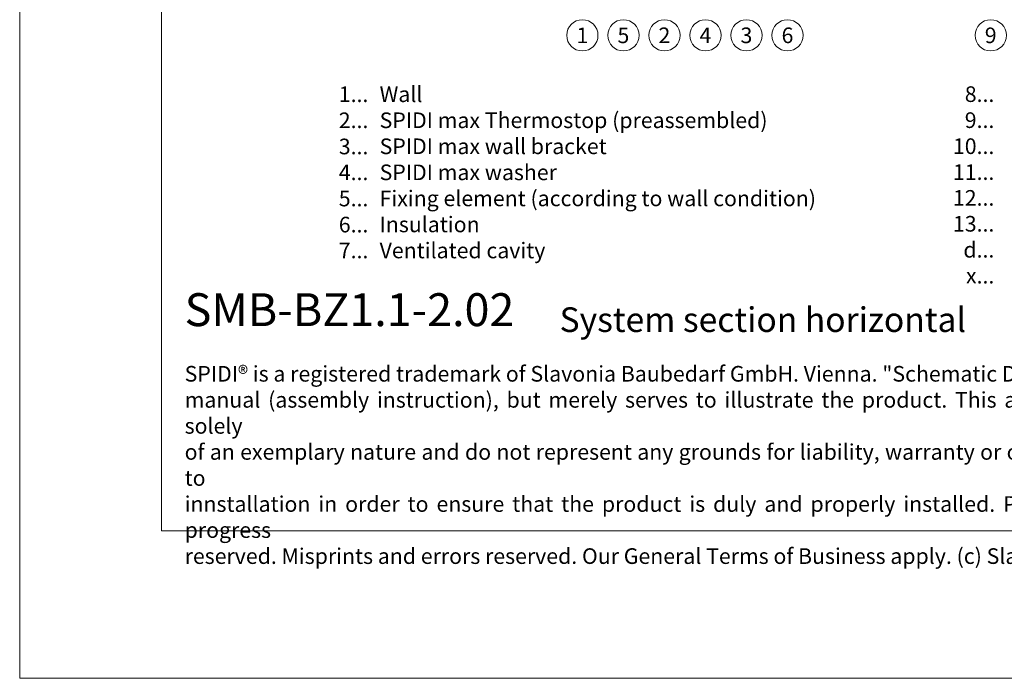
# Model space of a CAD drawing. Units: millimetres. Extents: x -1685 to 10921, y 4 to 6486.
# Drawn here: x 6294 to 6606, y 4 to 213 of the extents above; entities that cross this region are included whole.
import ezdxf

# ---------------------------------------------------------------- set-up
doc = ezdxf.new("R2010")
doc.units = ezdxf.units.MM
doc.layers.get('Defpoints').update_dxf_attribs({"lineweight": 5})
doc.layers.add('Blattrahmen_innen', color=252, linetype='Continuous', lineweight=5, true_color=0x696969)
doc.layers.add('Legende', color=251, linetype='Continuous', lineweight=5)
doc.layers.add('Legende_EN', color=251, linetype='Continuous', lineweight=5)
doc.layers.add('Text_EN', color=7, linetype='Continuous')
doc.styles.add('Text-H1.9', font='arial.ttf', dxfattribs={"height": 1.9})
doc.styles.add('Text-H3', font='arial.ttf', dxfattribs={"height": 3})
doc.styles.add('Text-H5', font='arial.ttf', dxfattribs={"height": 5})

msp = doc.modelspace()

# ---------------------------------------------------------------- linework, layer by layer
at = {"layer": 'Blattrahmen_innen'}
msp.add_lwpolyline([(6338.625, 51.174), (6779.378, 51.174), (6779.378, 648.079), (6338.625, 648.079)], close=True, dxfattribs=at)
at = {"layer": 'Defpoints'}
msp.add_lwpolyline([(6293.653, 755.013), (6824.351, 755.013), (6824.351, 4.455), (6293.653, 4.455)], close=True, dxfattribs=at)
at = {"layer": 'Legende'}
for centre in [(6471.991, 208.175), (6484.991, 208.175), (6497.991, 208.175), (6510.991, 208.175), (6523.991, 208.175), (6536.991, 208.175), (6601.412, 208.175)]:
    msp.add_circle(centre, 4.95, dxfattribs=at)

# ---------------------------------------------------------------- texts
at = {"layer": 'Legende', "char_height": 4.95, "attachment_point": 5, "style": 'Text-H5'}
for s, heights, insert in [('1', [-4.97], (6471.991, 208.175)), ('5', [-5.034], (6484.991, 208.175)), ('2', [-4.97], (6497.991, 208.175)), ('4', [-4.95], (6510.991, 208.175)), ('3', [-5.058], (6523.991, 208.175)), ('6', [-5.055], (6536.991, 208.175)), ('9', [-5.055], (6601.412, 208.175))]:
    msp.add_mtext_dynamic_manual_height_columns(s, width=10.27647, gutter_width=1, heights=heights, dxfattribs=dict(at, insert=insert))
at = {"layer": 'Legende_EN', "char_height": 4.95, "style": 'Text-H3'}
for s, width, heights, insert, attachment_point in [('1...', 4.29894, [-4.97], (6404.167, 189.502), 6), ('Wall', 131.9912, [-5.031], (6407.727, 191.987), 1), ('8...', 4.29894, [-5.055], (6602.563, 189.544), 6), ('SPIDI max Thermostop (preassembled)', 131.9912, [-6.49], (6407.727, 183.737), 1), ('2...', 4.29894, [-4.97], (6404.167, 181.252), 6), ('9...', 4.29894, [-5.055], (6602.563, 181.294), 6), ('3...', 4.29894, [-5.058], (6404.167, 172.958), 6), ('SPIDI max wall bracket', 131.9912, [-5.119], (6407.727, 175.487), 1), ('10...', 4.29894, [-5.055], (6602.563, 173.044), 6), ('4...', 4.29894, [-4.95], (6404.167, 164.762), 6), ('SPIDI max washer', 131.9912, [-5.119], (6407.727, 167.237), 1), ('11...', 4.29894, [-4.97], (6602.563, 164.836), 6), ('Fixing element (according to wall condition)', 208.03094, [-6.49], (6407.727, 158.987), 1), ('12...', 4.29894, [-4.97], (6602.563, 156.671), 6), ('5...', 4.29894, [-5.034], (6404.167, 156.47), 6), ('6...', 4.29894, [-5.055], (6404.167, 148.21), 6), ('Insulation', 131.9912, [-5.031], (6407.727, 150.737), 1), ('13...', 4.29894, [-5.058], (6602.563, 148.463), 6), ('7...', 4.29894, [-4.95], (6404.167, 140.012), 6), ('Ventilated cavity', 131.9912, [-6.405], (6407.727, 142.487), 1), ('d...', 4.29894, [-5.031], (6602.563, 140.229), 6), ('x...', 4.29894, [-4.95], (6602.563, 132.02), 6)]:
    msp.add_mtext_dynamic_manual_height_columns(s, width=width, gutter_width=1, heights=heights, dxfattribs=dict(at, insert=insert, attachment_point=attachment_point))
at = {"layer": 'Text_EN'}
for s, width, heights, insert, char_height, attachment_point, style in [('{\\fArial|b1|i0|c0|p34;SMB-BZ1.1-2.02}', 78.12664, [-10.784], (6345.93, 116.038), 10.42117, 7, 'Text-H5'), ('System section horizontal', 200.13481, [-10.247], (6464.76, 114.182), 7.81587, 7, 'Text-H5'), ('\\pxqd;SPIDI® is a registered trademark of Slavonia Baubedarf GmbH. Vienna. "Schematic Drawing" This document is NOT an installation\\Pmanual (assembly instruction), but merely serves to illustrate the product. This applies in particular to all graphic images. They are solely\\Pof an exemplary nature and do not represent any grounds for liability, warranty or other claims. Our engineers MUST be consulted prior to\\Pinnstallation in order to ensure that the product is duly and properly installed. Product modifications within the scope of technical progress\\P\\pqj;reserved. Misprints and errors reserved. Our General Terms of Business apply. (c) Slavonia Baubedarf GmbH.', 427.4448, [-39.838], (6345.93, 103.41), 4.950054, 1, 'Text-H1.9')]:
    msp.add_mtext_dynamic_manual_height_columns(s, width=width, gutter_width=1, heights=heights, dxfattribs=dict(at, insert=insert, char_height=char_height, attachment_point=attachment_point, style=style))

doc.saveas('drawing.dxf')
